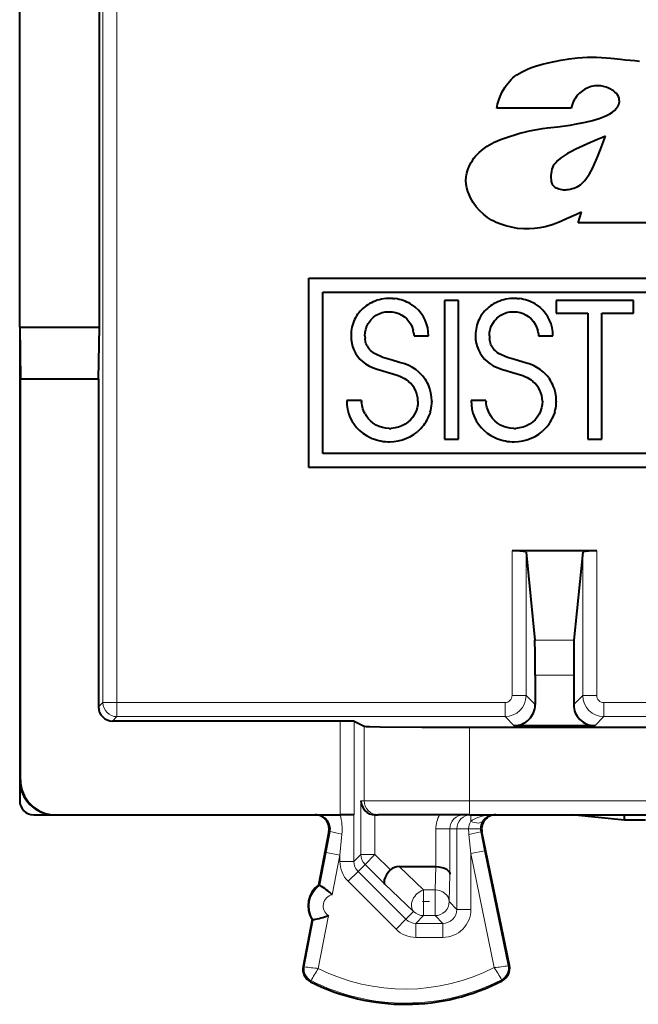
# Model space of a CAD drawing. Extents: x 0 to 420, y 0 to 297.
# Drawn here: x 284 to 293, y 106 to 120 of the extents above; entities that cross this region are included whole.
import ezdxf

# ---------------------------------------------------------------- set-up
doc = ezdxf.new("R2010")
doc.units = 0
doc.linetypes.add('DASHDOT', pattern=[18.5, 12, -3, 0.5, -3])

msp = doc.modelspace()

# ---------------------------------------------------------------- linework, layer by layer
at = {"color": 7, "lineweight": 40}
for p, q in [((284.304962, 115.91909), (284.304962, 146.919098)), ((285.441101, 115.91909), (285.441101, 135.272324)), ((292.170166, 119.043327), (291.107727, 119.043327)), ((292.266876, 117.408417), (292.316559, 117.557419)), ((293.497375, 117.408417), (292.266876, 117.408417)), ((288.427704, 113.91909), (288.427704, 116.619095)), ((288.427704, 116.619095), (302.43222, 116.619095)), ((288.627686, 114.119095), (288.627686, 116.41909)), ((288.627686, 116.41909), (298.751892, 116.41909)), ((289.220947, 116.206696), (289.198914, 116.188065)), ((289.244049, 116.224129), (289.220947, 116.206696)), ((289.268341, 116.240463), (289.244049, 116.224129)), ((289.29361, 116.255539), (289.268341, 116.240463)), ((289.319946, 116.269371), (289.29361, 116.255539)), ((289.347198, 116.281876), (289.319946, 116.269371)), ((289.375336, 116.293045), (289.347198, 116.281876)), ((289.404266, 116.302818), (289.375336, 116.293045)), ((289.43396, 116.311165), (289.404266, 116.302818)), ((289.464355, 116.318054), (289.43396, 116.311165)), ((289.526886, 116.327332), (289.464355, 116.318054)), ((289.591339, 116.330475), (289.526886, 116.327332)), ((289.625671, 116.329445), (289.591339, 116.330475)), ((289.625671, 116.329445), (289.655823, 116.326828)), ((289.685486, 116.322662), (289.655823, 116.326828)), ((289.714905, 116.31691), (289.685486, 116.322662)), ((289.743744, 116.309662), (289.714905, 116.31691)), ((289.772156, 116.30085), (289.743744, 116.309662)), ((289.799927, 116.290596), (289.772156, 116.30085)), ((289.827087, 116.27887), (289.799927, 116.290596)), ((289.853424, 116.265755), (289.827087, 116.27887)), ((289.878998, 116.251251), (289.853424, 116.265755)), ((289.903656, 116.235443), (289.878998, 116.251251)), ((289.903656, 116.235443), (289.950043, 116.200111)), ((289.992035, 116.16021), (289.950043, 116.200111)), ((290.363525, 116.298355), (290.363525, 114.321594)), ((290.561432, 116.298355), (290.363525, 116.298355)), ((290.561432, 114.321594), (290.561432, 116.298355)), ((290.995697, 116.206696), (290.973663, 116.188065)), ((291.018799, 116.224144), (290.995697, 116.206696)), ((291.04306, 116.240463), (291.018799, 116.224144)), ((291.068359, 116.255539), (291.04306, 116.240463)), ((291.094666, 116.269371), (291.068359, 116.255539)), ((291.121918, 116.281876), (291.094666, 116.269371)), ((291.150055, 116.293045), (291.121918, 116.281876)), ((291.178986, 116.302818), (291.150055, 116.293045)), ((291.208679, 116.311165), (291.178986, 116.302818)), ((291.239075, 116.318054), (291.208679, 116.311165)), ((291.301605, 116.327332), (291.239075, 116.318054)), ((291.366058, 116.330475), (291.301605, 116.327332)), ((291.400391, 116.329445), (291.366058, 116.330475)), ((291.400391, 116.329445), (291.430542, 116.326828)), ((291.460205, 116.322662), (291.430542, 116.326828)), ((291.489624, 116.31691), (291.460205, 116.322662)), ((291.518463, 116.309662), (291.489624, 116.31691)), ((291.546875, 116.30085), (291.518463, 116.309662)), ((291.574646, 116.290596), (291.546875, 116.30085)), ((291.601776, 116.27887), (291.574646, 116.290596)), ((291.628143, 116.265755), (291.601776, 116.27887)), ((291.653717, 116.251251), (291.628143, 116.265755)), ((291.678375, 116.235443), (291.653717, 116.251251)), ((291.678375, 116.235443), (291.724762, 116.200111)), ((291.766754, 116.16021), (291.724762, 116.200111)), ((293.055756, 116.298355), (291.953705, 116.298355)), ((291.953705, 116.298355), (291.953705, 116.119125)), ((293.055756, 116.119125), (293.055756, 116.298355)), ((289.107758, 116.080025), (289.093414, 116.055634)), ((289.123352, 116.103447), (289.107758, 116.080025)), ((289.14035, 116.126091), (289.123352, 116.103447)), ((289.1586, 116.147713), (289.14035, 116.126091)), ((289.178192, 116.168442), (289.1586, 116.147713)), ((289.198914, 116.188065), (289.178192, 116.168442)), ((289.334106, 116.047134), (289.35144, 116.062637)), ((289.35144, 116.062637), (289.369812, 116.07695)), ((289.369812, 116.07695), (289.388977, 116.089874)), ((289.388977, 116.089874), (289.409088, 116.101479)), ((289.409088, 116.101479), (289.42981, 116.111572)), ((289.42981, 116.111572), (289.451294, 116.120277)), ((289.451294, 116.120277), (289.473206, 116.127403)), ((289.473206, 116.127403), (289.495789, 116.133064)), ((289.495789, 116.133064), (289.518646, 116.137115)), ((289.518646, 116.137115), (289.542053, 116.139626)), ((289.542053, 116.139626), (289.567261, 116.140533)), ((289.567261, 116.140533), (289.618073, 116.137421)), ((289.618073, 116.137421), (289.666138, 116.128273)), ((289.666138, 116.128273), (289.711182, 116.113388)), ((289.711182, 116.113388), (289.75296, 116.09301)), ((289.75296, 116.09301), (289.791168, 116.067406)), ((289.791168, 116.067406), (289.82547, 116.036835)), ((290.029175, 116.11628), (289.992035, 116.16021)), ((290.061096, 116.068855), (290.029175, 116.11628)), ((290.087524, 116.018433), (290.061096, 116.068855)), ((290.882477, 116.080025), (290.868164, 116.055634)), ((290.898071, 116.103447), (290.882477, 116.080025)), ((290.9151, 116.126099), (290.898071, 116.103447)), ((290.933319, 116.147713), (290.9151, 116.126099)), ((290.952911, 116.168449), (290.933319, 116.147713)), ((290.973663, 116.188065), (290.952911, 116.168449)), ((291.108856, 116.04715), (291.12616, 116.062653)), ((291.12616, 116.062653), (291.144531, 116.076958)), ((291.144531, 116.076958), (291.163727, 116.089874)), ((291.163727, 116.089874), (291.183807, 116.101479)), ((291.183807, 116.101479), (291.204529, 116.111588)), ((291.204529, 116.111588), (291.226044, 116.120277)), ((291.226044, 116.120277), (291.247925, 116.127403)), ((291.247925, 116.127403), (291.270538, 116.133064)), ((291.270538, 116.133064), (291.293365, 116.137115)), ((291.293365, 116.137115), (291.316772, 116.139626)), ((291.316772, 116.139626), (291.34198, 116.140533)), ((291.34198, 116.140533), (291.392792, 116.137421)), ((291.392792, 116.137421), (291.440857, 116.128273)), ((291.440857, 116.128273), (291.485901, 116.113388)), ((291.485901, 116.113388), (291.527679, 116.09301)), ((291.527679, 116.09301), (291.565887, 116.067406)), ((291.565887, 116.067406), (291.600189, 116.036835)), ((291.803894, 116.11628), (291.766754, 116.16021)), ((291.835815, 116.068855), (291.803894, 116.11628)), ((291.862213, 116.018433), (291.835815, 116.068855)), ((291.953705, 116.119125), (292.408417, 116.119125)), ((292.408417, 116.119125), (292.408417, 114.321594)), ((292.606384, 116.119125), (293.055756, 116.119125)), ((292.606384, 114.321594), (292.606384, 116.119125)), ((284.304962, 115.91909), (284.316101, 115.182968)), ((284.304962, 115.91909), (285.441101, 115.91909)), ((284.304962, 115.91909), (284.304962, 109.469093)), ((285.429962, 115.182968), (285.441101, 115.91909)), ((289.043182, 115.922577), (289.037476, 115.893799)), ((289.050323, 115.950569), (289.043182, 115.922577)), ((289.05899, 115.977989), (289.050323, 115.950569)), ((289.069031, 116.004585), (289.05899, 115.977989)), ((289.080566, 116.030556), (289.069031, 116.004585)), ((289.093414, 116.055634), (289.080566, 116.030556)), ((289.239899, 115.888214), (289.255188, 115.932373)), ((289.255188, 115.932373), (289.276245, 115.974091)), ((289.276245, 115.974091), (289.302734, 116.012619)), ((289.302734, 116.012619), (289.317841, 116.030411)), ((289.317841, 116.030411), (289.334106, 116.047134)), ((289.82547, 116.036835), (289.85556, 116.001579)), ((289.85556, 116.001579), (289.881012, 115.961945)), ((289.881012, 115.961945), (289.901459, 115.918282)), ((289.901459, 115.918282), (289.916595, 115.870949)), ((290.108185, 115.965492), (290.087524, 116.018433)), ((290.122955, 115.910454), (290.108185, 115.965492)), ((290.817902, 115.922577), (290.812225, 115.893799)), ((290.825073, 115.950569), (290.817902, 115.922577)), ((290.83371, 115.977989), (290.825073, 115.950569)), ((290.84375, 116.004585), (290.83371, 115.977989)), ((290.855286, 116.030556), (290.84375, 116.004585)), ((290.868164, 116.055634), (290.855286, 116.030556)), ((291.014648, 115.888214), (291.029907, 115.932373)), ((291.029907, 115.932373), (291.050995, 115.974106)), ((291.050995, 115.974106), (291.077454, 116.012634)), ((291.077454, 116.012634), (291.09256, 116.030426)), ((291.09256, 116.030426), (291.108856, 116.04715)), ((291.600189, 116.036835), (291.63028, 116.001579)), ((291.63028, 116.001579), (291.655731, 115.96196)), ((291.655731, 115.96196), (291.676208, 115.918297)), ((291.676208, 115.918297), (291.691315, 115.870964)), ((291.882904, 115.965492), (291.862213, 116.018433)), ((291.897675, 115.910454), (291.882904, 115.965492)), ((289.03067, 115.834465), (289.029572, 115.798164)), ((289.033325, 115.864494), (289.03067, 115.834465)), ((289.037476, 115.893799), (289.033325, 115.864494)), ((289.227539, 115.795456), (289.230652, 115.842354)), ((289.227539, 115.795456), (289.229401, 115.756721)), ((289.230652, 115.842354), (289.239899, 115.888214)), ((289.922028, 115.846039), (289.916595, 115.870949)), ((289.922028, 115.846039), (289.925995, 115.820374)), ((289.925995, 115.820374), (289.928345, 115.795456)), ((289.928345, 115.795456), (290.134308, 115.795456)), ((290.131714, 115.853676), (290.122955, 115.910454)), ((290.134308, 115.795456), (290.131714, 115.853676)), ((290.80542, 115.834465), (290.804321, 115.798164)), ((290.808075, 115.864494), (290.80542, 115.834465)), ((290.812225, 115.893799), (290.808075, 115.864494)), ((291.002258, 115.795456), (291.005371, 115.842369)), ((291.002258, 115.795456), (291.004242, 115.755562)), ((291.005371, 115.842369), (291.014648, 115.888214)), ((291.696747, 115.846062), (291.691315, 115.870964)), ((291.696747, 115.846062), (291.700714, 115.820389)), ((291.700714, 115.820389), (291.703064, 115.795456)), ((291.703064, 115.795456), (291.909027, 115.795456)), ((291.906433, 115.853676), (291.897675, 115.910454)), ((291.909027, 115.795456), (291.906433, 115.853676)), ((289.236908, 115.712311), (289.229401, 115.756721)), ((289.242737, 115.691788), (289.236908, 115.712311)), ((289.249878, 115.67247), (289.242737, 115.691788)), ((289.258514, 115.653816), (289.249878, 115.67247)), ((289.258514, 115.653816), (289.268372, 115.636337)), ((289.279999, 115.619164), (289.268372, 115.636337)), ((291.007385, 115.73278), (291.004242, 115.755562)), ((291.011902, 115.711273), (291.007385, 115.73278)), ((291.017822, 115.690811), (291.011902, 115.711273)), ((291.025024, 115.671539), (291.017822, 115.690811)), ((291.033722, 115.652924), (291.025024, 115.671539)), ((291.033722, 115.652924), (291.04364, 115.635475)), ((289.292877, 115.603157), (289.279999, 115.619164)), ((289.307983, 115.587135), (289.292877, 115.603157)), ((289.324371, 115.572296), (289.307983, 115.587135)), ((289.343872, 115.557106), (289.324371, 115.572296)), ((289.364716, 115.543152), (289.343872, 115.557106)), ((289.484436, 115.488091), (289.364716, 115.543152)), ((291.055359, 115.618347), (291.04364, 115.635475)), ((291.068298, 115.602356), (291.055359, 115.618347)), ((291.083496, 115.586365), (291.068298, 115.602356)), ((291.099976, 115.571548), (291.083496, 115.586365)), ((291.119629, 115.556381), (291.099976, 115.571548)), ((291.140564, 115.542458), (291.119629, 115.556381)), ((291.259827, 115.487846), (291.140564, 115.542458)), ((289.195404, 115.429024), (289.236908, 115.397148)), ((289.236908, 115.397148), (289.283813, 115.368729)), ((289.283813, 115.368729), (289.337708, 115.343132)), ((289.618073, 115.447746), (289.484436, 115.488091)), ((289.722809, 115.418655), (289.618073, 115.447746)), ((289.796295, 115.395531), (289.722809, 115.418655)), ((289.855103, 115.372162), (289.796295, 115.395531)), ((289.906433, 115.345963), (289.855103, 115.372162)), ((290.970123, 115.429024), (291.011597, 115.397148)), ((291.011597, 115.397148), (291.058533, 115.368729)), ((291.058533, 115.368729), (291.112427, 115.343132)), ((291.392792, 115.447746), (291.259827, 115.487846)), ((291.497498, 115.418671), (291.392792, 115.447746)), ((291.571014, 115.395531), (291.497498, 115.418671)), ((291.629822, 115.372162), (291.571014, 115.395531)), ((291.681152, 115.345978), (291.629822, 115.372162)), ((289.337708, 115.343132), (289.401276, 115.319435)), ((289.401276, 115.319435), (289.480927, 115.295692)), ((289.480927, 115.295692), (289.543182, 115.279221)), ((289.543182, 115.279221), (289.625427, 115.256866)), ((289.625427, 115.256866), (289.703674, 115.230743)), ((289.703674, 115.230743), (289.734619, 115.217834)), ((289.734619, 115.217834), (289.764893, 115.203148)), ((289.953461, 115.315437), (289.906433, 115.345963)), ((289.997894, 115.279221), (289.953461, 115.315437)), ((290.036316, 115.242294), (289.997894, 115.279221)), ((290.05542, 115.220673), (290.036316, 115.242294)), ((290.073242, 115.198021), (290.05542, 115.220673)), ((291.112427, 115.343132), (291.175995, 115.319435)), ((291.175995, 115.319435), (291.255615, 115.295692)), ((291.255615, 115.295692), (291.317871, 115.279221)), ((291.317871, 115.279221), (291.400146, 115.256866)), ((291.400146, 115.256866), (291.478394, 115.230743)), ((291.478394, 115.230743), (291.509338, 115.217834)), ((291.509338, 115.217834), (291.539581, 115.203148)), ((291.72818, 115.315453), (291.681152, 115.345978)), ((291.772614, 115.279221), (291.72818, 115.315453)), ((291.811035, 115.242279), (291.772614, 115.279221)), ((291.830139, 115.220673), (291.811035, 115.242279)), ((291.847992, 115.198021), (291.830139, 115.220673)), ((284.316101, 115.182968), (285.429962, 115.182968)), ((284.316101, 109.469093), (284.316101, 115.182968)), ((285.429962, 115.182968), (285.429962, 110.506569)), ((289.764893, 115.203148), (289.790192, 115.188965)), ((289.790192, 115.188965), (289.815033, 115.17305)), ((289.815033, 115.17305), (289.848114, 115.148155)), ((290.073242, 115.198021), (290.090088, 115.174072)), ((290.105591, 115.149208), (290.090088, 115.174072)), ((290.119873, 115.123245), (290.105591, 115.149208)), ((290.132751, 115.096512), (290.119873, 115.123245)), ((290.144257, 115.068954), (290.132751, 115.096512)), ((291.539581, 115.203148), (291.564911, 115.188965)), ((291.564911, 115.188965), (291.589752, 115.17305)), ((291.589752, 115.17305), (291.622833, 115.148155)), ((291.847992, 115.198021), (291.864807, 115.174072)), ((291.88028, 115.149223), (291.864807, 115.174072)), ((291.894592, 115.123253), (291.88028, 115.149223)), ((291.907471, 115.096535), (291.894592, 115.123253)), ((291.918976, 115.068962), (291.907471, 115.096535)), ((290.154327, 115.040771), (290.144257, 115.068954)), ((290.169922, 114.982895), (290.154327, 115.040771)), ((290.179321, 114.923874), (290.169922, 114.982895)), ((291.929047, 115.040779), (291.918976, 115.068962)), ((291.944641, 114.982918), (291.929047, 115.040779)), ((291.954041, 114.923882), (291.944641, 114.982918)), ((288.968079, 114.875305), (288.970703, 114.812943)), ((289.179382, 114.875305), (288.968079, 114.875305)), ((288.970703, 114.812943), (288.979462, 114.752678)), ((289.179382, 114.875305), (289.180206, 114.857056)), ((289.18277, 114.830948), (289.180206, 114.857056)), ((289.18692, 114.805283), (289.18277, 114.830948)), ((289.192627, 114.779861), (289.18692, 114.805283)), ((289.981415, 114.816818), (289.972229, 114.768387)), ((289.984528, 114.867264), (289.981415, 114.816818)), ((290.174072, 114.767784), (290.178436, 114.797371)), ((290.178436, 114.797371), (290.181213, 114.827026)), ((290.182465, 114.864609), (290.179321, 114.923874)), ((290.181213, 114.827026), (290.182434, 114.857147)), ((290.182465, 114.864609), (290.182434, 114.857147)), ((290.742798, 114.875305), (290.745422, 114.812943)), ((290.954071, 114.875305), (290.742798, 114.875305)), ((290.745422, 114.812943), (290.754181, 114.752678)), ((290.954071, 114.875305), (290.954926, 114.857056)), ((290.957489, 114.830948), (290.954926, 114.857056)), ((290.961639, 114.805283), (290.957489, 114.830948)), ((290.967346, 114.779861), (290.961639, 114.805283)), ((291.756134, 114.816818), (291.746948, 114.768387)), ((291.759247, 114.867264), (291.756134, 114.816818)), ((291.948761, 114.767784), (291.953156, 114.797371)), ((291.953156, 114.797371), (291.955933, 114.827026)), ((291.957184, 114.864609), (291.954041, 114.923882)), ((291.955933, 114.827026), (291.957153, 114.857147)), ((291.957184, 114.864609), (291.957153, 114.857147)), ((288.979462, 114.752678), (288.994171, 114.694672)), ((288.994171, 114.694672), (289.014679, 114.639145)), ((289.19986, 114.75502), (289.192627, 114.779861)), ((289.208588, 114.730652), (289.19986, 114.75502)), ((289.218781, 114.707001), (289.208588, 114.730652)), ((289.230377, 114.684067), (289.218781, 114.707001)), ((289.230377, 114.684067), (289.243286, 114.661972)), ((289.272949, 114.620697), (289.243286, 114.661972)), ((289.936401, 114.678673), (289.910126, 114.6381)), ((289.957153, 114.722237), (289.936401, 114.678673)), ((289.972229, 114.768387), (289.957153, 114.722237)), ((290.14093, 114.653671), (290.15155, 114.681656)), ((290.160583, 114.709885), (290.15155, 114.681656)), ((290.160583, 114.709885), (290.168121, 114.73877)), ((290.168121, 114.73877), (290.174072, 114.767784)), ((290.754181, 114.752678), (290.76886, 114.694672)), ((290.76886, 114.694672), (290.789368, 114.639145)), ((290.974579, 114.75502), (290.967346, 114.779861)), ((290.983307, 114.730652), (290.974579, 114.75502)), ((290.993469, 114.707001), (290.983307, 114.730652)), ((291.005066, 114.684067), (290.993469, 114.707001)), ((291.005066, 114.684067), (291.018005, 114.661972)), ((291.047668, 114.620697), (291.018005, 114.661972)), ((291.711121, 114.678673), (291.684814, 114.6381)), ((291.731873, 114.722237), (291.711121, 114.678673)), ((291.746948, 114.768387), (291.731873, 114.722237)), ((291.915619, 114.653664), (291.92627, 114.681641)), ((291.935303, 114.709885), (291.92627, 114.681641)), ((291.935303, 114.709885), (291.942841, 114.738754)), ((291.942841, 114.738754), (291.948761, 114.767784)), ((289.014679, 114.639145), (289.040833, 114.586365)), ((289.040833, 114.586365), (289.072479, 114.536591)), ((289.072479, 114.536591), (289.109406, 114.490204)), ((289.307159, 114.583817), (289.272949, 114.620697)), ((289.345276, 114.551865), (289.307159, 114.583817)), ((289.386688, 114.525238), (289.345276, 114.551865)), ((289.430847, 114.504234), (289.386688, 114.525238)), ((289.756226, 114.515106), (289.732452, 114.505203)), ((289.801178, 114.538925), (289.756226, 114.515106)), ((289.842133, 114.567711), (289.801178, 114.538925)), ((289.878571, 114.600937), (289.842133, 114.567711)), ((289.910126, 114.6381), (289.878571, 114.600937)), ((290.046265, 114.499725), (290.065613, 114.523529)), ((290.065613, 114.523529), (290.083527, 114.548065)), ((290.083527, 114.548065), (290.100098, 114.57354)), ((290.100098, 114.57354), (290.115173, 114.599564)), ((290.115173, 114.599564), (290.128845, 114.626419)), ((290.128845, 114.626419), (290.14093, 114.653671)), ((290.789368, 114.639145), (290.815552, 114.586365)), ((290.815552, 114.586365), (290.847168, 114.536591)), ((290.847168, 114.536591), (290.884125, 114.490204)), ((291.081879, 114.583817), (291.047668, 114.620697)), ((291.119995, 114.551865), (291.081879, 114.583817)), ((291.161407, 114.525238), (291.119995, 114.551865)), ((291.205566, 114.504234), (291.161407, 114.525238)), ((291.530945, 114.515106), (291.507172, 114.505203)), ((291.575867, 114.538925), (291.530945, 114.515106)), ((291.616852, 114.567711), (291.575867, 114.538925)), ((291.65329, 114.600937), (291.616852, 114.567711)), ((291.684814, 114.6381), (291.65329, 114.600937)), ((291.820984, 114.499725), (291.840332, 114.523514)), ((291.840332, 114.523514), (291.858246, 114.548058)), ((291.858246, 114.548058), (291.874817, 114.573524)), ((291.874817, 114.573524), (291.889893, 114.599548)), ((291.889893, 114.599548), (291.903564, 114.626419)), ((291.903564, 114.626419), (291.915619, 114.653664)), ((289.109406, 114.490204), (289.151398, 114.447563)), ((289.151398, 114.447563), (289.198151, 114.409088)), ((289.198151, 114.409088), (289.249268, 114.375214)), ((289.249268, 114.375214), (289.304352, 114.346306)), ((289.477234, 114.489059), (289.430847, 114.504234)), ((289.525482, 114.479843), (289.477234, 114.489059)), ((289.575256, 114.476738), (289.525482, 114.479843)), ((289.575256, 114.476738), (289.603851, 114.477623)), ((289.630646, 114.480095), (289.603851, 114.477623)), ((289.656921, 114.484108), (289.630646, 114.480095)), ((289.682739, 114.489662), (289.656921, 114.484108)), ((289.707916, 114.496704), (289.682739, 114.489662)), ((289.732452, 114.505203), (289.707916, 114.496704)), ((289.87851, 114.36364), (289.931549, 114.396492)), ((289.931549, 114.396492), (289.956696, 114.414856)), ((289.956696, 114.414856), (289.980835, 114.434425)), ((290.003845, 114.455132), (289.980835, 114.434425)), ((290.003845, 114.455132), (290.025696, 114.476967)), ((290.025696, 114.476967), (290.046265, 114.499725)), ((290.884125, 114.490204), (290.926117, 114.447563)), ((290.926117, 114.447563), (290.972839, 114.409088)), ((290.972839, 114.409088), (291.023987, 114.375214)), ((291.023987, 114.375214), (291.079071, 114.346306)), ((291.251953, 114.489059), (291.205566, 114.504234)), ((291.300201, 114.479843), (291.251953, 114.489059)), ((291.349976, 114.476738), (291.300201, 114.479843)), ((291.349976, 114.476738), (291.378571, 114.477623)), ((291.405365, 114.480095), (291.378571, 114.477623)), ((291.431641, 114.484108), (291.405365, 114.480095)), ((291.457458, 114.489662), (291.431641, 114.484108)), ((291.482635, 114.496704), (291.457458, 114.489662)), ((291.507172, 114.505203), (291.482635, 114.496704)), ((291.653229, 114.36364), (291.706268, 114.396492)), ((291.706268, 114.396492), (291.731415, 114.414848)), ((291.731415, 114.414848), (291.755554, 114.434425)), ((291.778564, 114.455132), (291.755554, 114.434425)), ((291.778564, 114.455132), (291.800415, 114.476959)), ((291.800415, 114.476959), (291.820984, 114.499725)), ((289.304352, 114.346306), (289.333221, 114.333839)), ((289.333221, 114.333839), (289.362885, 114.322769)), ((289.362885, 114.322769), (289.39328, 114.313126)), ((289.39328, 114.313126), (289.424347, 114.304924)), ((289.424347, 114.304924), (289.455963, 114.298241)), ((289.455963, 114.298241), (289.48819, 114.293053)), ((289.48819, 114.293053), (289.520752, 114.289421)), ((289.520752, 114.289421), (289.553833, 114.287346)), ((289.553833, 114.287346), (289.580658, 114.286827)), ((289.580658, 114.286827), (289.642456, 114.289948)), ((289.642456, 114.289948), (289.703735, 114.299286)), ((289.703735, 114.299286), (289.763916, 114.314781)), ((289.763916, 114.314781), (289.822388, 114.336304)), ((289.822388, 114.336304), (289.87851, 114.36364)), ((290.363525, 114.321594), (290.561432, 114.321594)), ((291.079071, 114.346306), (291.107941, 114.333839)), ((291.107941, 114.333839), (291.137604, 114.322769)), ((291.137604, 114.322769), (291.167999, 114.313126)), ((291.167999, 114.313126), (291.199066, 114.304924)), ((291.199066, 114.304924), (291.230682, 114.298241)), ((291.230682, 114.298241), (291.262878, 114.293053)), ((291.262878, 114.293053), (291.295471, 114.289421)), ((291.295471, 114.289421), (291.328522, 114.287346)), ((291.328522, 114.287346), (291.355347, 114.286827)), ((291.355347, 114.286827), (291.417175, 114.289948)), ((291.417175, 114.289948), (291.478455, 114.299286)), ((291.478455, 114.299286), (291.538635, 114.314781)), ((291.538635, 114.314781), (291.597137, 114.336304)), ((291.597137, 114.336304), (291.653229, 114.36364)), ((292.408417, 114.321594), (292.606384, 114.321594)), ((298.751892, 114.119095), (288.627686, 114.119095)), ((302.43222, 113.91909), (288.427704, 113.91909)), ((291.524048, 112.731422), (291.325806, 112.731422)), ((291.654968, 112.731422), (291.524048, 112.731422)), ((291.525787, 112.714081), (291.65097, 111.459023)), ((292.335876, 112.731422), (291.654968, 112.731422)), ((292.334137, 112.714081), (292.208954, 111.459023)), ((292.534119, 112.731422), (292.335876, 112.731422)), ((291.654968, 110.96093), (291.654968, 110.540024)), ((292.204956, 110.96093), (292.204956, 110.540024)), ((288.872681, 110.30658), (285.629944, 110.30658)), ((289.072449, 110.304901), (288.872681, 110.30658)), ((289.072632, 110.304863), (289.218475, 110.231956)), ((290.718231, 110.219093), (300.141693, 110.219093)), ((292.504944, 110.240036), (291.35498, 110.240036)), ((284.304962, 109.469093), (284.304962, 109.169022)), ((284.504883, 108.969093), (284.804993, 108.969093)), ((284.804993, 108.969093), (284.816101, 108.969093)), ((284.816101, 108.969093), (288.872681, 108.969093)), ((289.072632, 108.969093), (288.872681, 108.969093)), ((289.373688, 108.969093), (289.370483, 108.969124)), ((289.373962, 108.969093), (289.418427, 108.969093)), ((290.718231, 108.969093), (289.418427, 108.969093)), ((290.718231, 108.969093), (300.141693, 108.969093)), ((292.929962, 108.894043), (292.177551, 108.969093)), ((292.929962, 108.894043), (292.929962, 108.969093)), ((293.22995, 108.894043), (292.929962, 108.894043)), ((288.713898, 108.731537), (288.568115, 107.969093)), ((291.288361, 106.822937), (290.896545, 108.728828)), ((289.714905, 108.23159), (290.237854, 108.23159)), ((290.238251, 108.23159), (290.239197, 108.23159)), ((288.568115, 107.969093), (288.5849, 107.965889)), ((288.474243, 107.477989), (288.346008, 106.807434)), ((288.490997, 107.474785), (288.474243, 107.477989))]:
    msp.add_line(p, q, dxfattribs=at)
at = {"color": 7, "lineweight": 18}
for p, q in [((285.492584, 135.220825), (285.492584, 110.569206)), ((285.692596, 135.219086), (285.692596, 110.569206)), ((291.325806, 110.669197), (291.325806, 112.731422)), ((291.525787, 110.669197), (291.525787, 112.714081)), ((292.334137, 112.714081), (292.334137, 110.669197)), ((292.534119, 112.731422), (292.534119, 110.669197)), ((291.65097, 111.459023), (292.208954, 111.459023)), ((291.654968, 110.96093), (292.204956, 110.96093)), ((291.325806, 110.669197), (291.525787, 110.669197)), ((291.654968, 110.540024), (291.525787, 110.669197)), ((292.204956, 110.540024), (292.334137, 110.669197)), ((292.334137, 110.669197), (292.534119, 110.669197)), ((285.492584, 110.569206), (285.429962, 110.506569)), ((285.692596, 110.569206), (285.492584, 110.569206)), ((285.692596, 110.569206), (285.692596, 110.369209)), ((285.692596, 110.569206), (291.2258, 110.569206)), ((291.2258, 110.569206), (291.2258, 110.369209)), ((292.634125, 110.369209), (292.634125, 110.569206)), ((298.2258, 110.569206), (292.634125, 110.569206)), ((285.692596, 110.369209), (285.629944, 110.30658)), ((285.692596, 110.369209), (291.2258, 110.369209)), ((288.872681, 110.30658), (288.872681, 108.969093)), ((289.072632, 110.304863), (289.072632, 108.969093)), ((291.35498, 110.240036), (291.2258, 110.369209)), ((292.504944, 110.240036), (292.634125, 110.369209)), ((298.2258, 110.369209), (292.634125, 110.369209)), ((289.218475, 109.16909), (289.218475, 110.231956)), ((290.718231, 109.16909), (290.718231, 110.219093)), ((284.304962, 109.469093), (284.316101, 109.469093)), ((289.170502, 109.16909), (289.170502, 108.405113)), ((289.170502, 109.16909), (289.218475, 109.16909)), ((290.718231, 109.16909), (289.218475, 109.16909)), ((290.718231, 109.16909), (300.141693, 109.16909)), ((290.718231, 108.969093), (290.718231, 109.16909)), ((289.070892, 108.305504), (289.070892, 108.969093)), ((289.370483, 108.969093), (289.370483, 108.405113)), ((290.739014, 108.878456), (290.739014, 108.969093)), ((290.239441, 108.769096), (290.439423, 108.769096)), ((290.239441, 108.231583), (290.239441, 108.769096)), ((290.439423, 108.123138), (290.439423, 108.769096)), ((290.439423, 108.769096), (290.539032, 108.769096)), ((290.539032, 108.769096), (290.539032, 107.62249)), ((290.70697, 108.769096), (290.539032, 108.769096)), ((290.70697, 108.769096), (290.874542, 108.769096)), ((288.731354, 108.731537), (288.6745, 108.434555)), ((288.731354, 108.731537), (288.713898, 108.731537)), ((288.899353, 108.693985), (288.870911, 108.397003)), ((290.739014, 108.417351), (290.71109, 108.68856)), ((290.934875, 108.457619), (290.879059, 108.728828)), ((290.879059, 108.728828), (290.896545, 108.728828)), ((288.6745, 108.434555), (288.5849, 107.965889)), ((288.6745, 108.434555), (288.870911, 108.397003)), ((288.870911, 108.397003), (288.762543, 107.830116)), ((288.870911, 108.305504), (288.870911, 108.397003)), ((289.070892, 108.305504), (289.170502, 108.405113)), ((289.170502, 108.405113), (289.370483, 108.405113)), ((289.370483, 108.405113), (289.229126, 108.263718)), ((289.591614, 108.184044), (289.370483, 108.405113)), ((290.934875, 108.457619), (290.739014, 108.417351)), ((290.739014, 108.417351), (290.739014, 107.62249)), ((291.073151, 106.791901), (290.739014, 108.417351)), ((291.271637, 106.819496), (290.934875, 108.457619)), ((288.870911, 108.305504), (289.070892, 108.305504)), ((289.129456, 108.164047), (289.229126, 108.263718)), ((289.511169, 107.981743), (289.229126, 108.263718)), ((290.064178, 107.9002), (289.714905, 108.23159)), ((290.228973, 107.9002), (290.237854, 108.23159)), ((288.988098, 108.022652), (289.129456, 108.164047)), ((289.812683, 107.481041), (289.129456, 108.164047)), ((290.428955, 107.732582), (290.439423, 108.123138)), ((289.671326, 107.339645), (288.988098, 108.022652)), ((289.922821, 107.591179), (289.511169, 107.981743)), ((290.064178, 107.532616), (290.064178, 107.9002)), ((290.064178, 107.9002), (290.228973, 107.9002)), ((290.228973, 107.532616), (290.228973, 107.9002)), ((290.428955, 107.732582), (290.539032, 107.62249)), ((288.706207, 107.535439), (288.561615, 106.779327)), ((289.922821, 107.591179), (289.812683, 107.481041)), ((290.064178, 107.532616), (289.954071, 107.422523)), ((290.064178, 107.532616), (290.228973, 107.532616)), ((290.228973, 107.532616), (290.33905, 107.422523)), ((290.739014, 107.62249), (290.539032, 107.62249)), ((288.490997, 107.474785), (288.362793, 106.80423)), ((289.671326, 107.339645), (289.812683, 107.481041)), ((289.954071, 107.222557), (289.954071, 107.422523)), ((290.33905, 107.422523), (289.954071, 107.422523)), ((290.33905, 107.222557), (290.33905, 107.422523)), ((290.33905, 107.222557), (289.954071, 107.222557)), ((288.362793, 106.80423), (288.346008, 106.807434)), ((291.271637, 106.819496), (291.288361, 106.822937)), ((288.459991, 106.606606), (288.452271, 106.591362)), ((291.176575, 106.620224), (291.184418, 106.605057))]:
    msp.add_line(p, q, dxfattribs=at)
at = {"color": 7, "linetype": 'DASHDOT', "lineweight": 18, "ltscale": 0.004944}
msp.add_line((290.047699, 107.732582), (290.245453, 107.732582), dxfattribs=at)
at = {"color": 7, "lineweight": 40}
for points in [[(291.107727, 119.043327), (291.120453, 119.098984), (291.136688, 119.153427), (291.156525, 119.207962), (291.185974, 119.273651), (291.221771, 119.336716), (291.242126, 119.366707), (291.264069, 119.395439), (291.287659, 119.422791), (291.312744, 119.448654), (291.339294, 119.472977), (291.367249, 119.49572), (291.396393, 119.516907), (291.426666, 119.53656), (291.462036, 119.55706), (291.498352, 119.575821), (291.544037, 119.596733), (291.590576, 119.615479), (291.676361, 119.644768), (291.758698, 119.668022), (291.841919, 119.688095), (291.932343, 119.707062), (292.023315, 119.723846), (292.140869, 119.742477), (292.258789, 119.757133), (292.328979, 119.763283), (292.399231, 119.767052), (292.465302, 119.76825), (292.531372, 119.767174), (292.599548, 119.763855), (292.735931, 119.752045), (292.872192, 119.737762), (292.940277, 119.732018)], [(292.940277, 119.732018), (293.008301, 119.726456), (293.076447, 119.720673), (293.142792, 119.713058)], [(292.771027, 119.287758), (292.719635, 119.3181), (292.692902, 119.330605), (292.665558, 119.341103), (292.628235, 119.351776), (292.590179, 119.358444), (292.551605, 119.360947), (292.503235, 119.358116), (292.455322, 119.348724), (292.408752, 119.332993), (292.364471, 119.311378), (292.323578, 119.2845), (292.287262, 119.253204)], [(292.568909, 118.896339), (292.637817, 118.921127), (292.6716, 118.93531), (292.721008, 118.960358), (292.756287, 118.982895), (292.788788, 119.009216), (292.817047, 119.039703), (292.829315, 119.057114), (292.839691, 119.075714), (292.847412, 119.094406), (292.852844, 119.114182)], [(291.261047, 118.628159), (291.378876, 118.666595), (291.438141, 118.684441), (291.497833, 118.70031), (291.576477, 118.718063), (291.655731, 118.733009), (291.762115, 118.74971), (291.833374, 118.759468), (291.976227, 118.777573), (292.15451, 118.801643), (292.243134, 118.815964), (292.374939, 118.842186), (292.472595, 118.866714), (292.568909, 118.896339)], [(290.670593, 118.0625), (290.674194, 118.089828), (290.679718, 118.116837), (290.688385, 118.147842), (290.699188, 118.178261), (290.724091, 118.232925), (290.741852, 118.264984), (290.761292, 118.295944), (290.78302, 118.32663), (290.806366, 118.356064), (290.856781, 118.410294), (290.912415, 118.459175), (290.972534, 118.502373), (291.036407, 118.539543), (291.07254, 118.557205), (291.109436, 118.573296), (291.159454, 118.592834), (291.261047, 118.628159)], [(292.4487, 118.138123), (292.476837, 118.191856), (292.50293, 118.246613), (292.526978, 118.302284), (292.549377, 118.358643), (292.584991, 118.453384), (292.65979, 118.641426)], [(292.236847, 118.455879), (292.15567, 118.415878), (292.115814, 118.394463), (292.057861, 118.359291), (292.016541, 118.329659), (291.977875, 118.296524), (291.943115, 118.259323), (291.927765, 118.239059), (291.914154, 118.217636), (291.902618, 118.195007), (291.893555, 118.171173)], [(291.997223, 117.414963), (291.948334, 117.395775), (291.898529, 117.378448), (291.849762, 117.363609), (291.800385, 117.350723), (291.72406, 117.33503), (291.646912, 117.324493), (291.569336, 117.319481), (291.491699, 117.320358), (291.405487, 117.328499), (291.319977, 117.343575), (291.235535, 117.364716), (291.165894, 117.386772), (291.098206, 117.413628), (291.065369, 117.429214), (291.033417, 117.446434), (290.973511, 117.485168), (290.917603, 117.529816), (290.865845, 117.579468), (290.815948, 117.63662), (290.77182, 117.698051), (290.752167, 117.73027), (290.734314, 117.763435), (290.713409, 117.809052), (290.696075, 117.856194), (290.682556, 117.904747), (290.672882, 117.95694), (290.66861, 118.009781), (290.670593, 118.0625)], [(291.880035, 118.051735), (291.882263, 118.013168), (291.885376, 117.994133), (291.893585, 117.967873), (291.899872, 117.955589), (291.907837, 117.944313)], [(292.231598, 117.911255), (292.254974, 117.922195), (292.277344, 117.935051), (292.299988, 117.950714), (292.321289, 117.968132), (292.358917, 118.005943), (292.379547, 118.030907), (292.398743, 118.056999), (292.424774, 118.096901), (292.4487, 118.138123)], [(292.316559, 117.557419), (292.244995, 117.527199), (292.103638, 117.462463), (292.032928, 117.430176), (291.997223, 117.414963)], [(289.218475, 110.231956), (289.219299, 110.231689), (289.222748, 110.231171), (289.247498, 110.229614), (289.293488, 110.228088), (289.446228, 110.225243), (290.039948, 110.220505), (290.718231, 110.219093)], [(290.239441, 108.231583), (290.282867, 108.228607), (290.323914, 108.220665), (290.361389, 108.207939), (290.38031, 108.198784), (290.397125, 108.188301), (290.415741, 108.172577), (290.429291, 108.155434), (290.437195, 108.137482), (290.439423, 108.123138)], [(289.591614, 108.184044), (289.560699, 108.149078), (289.534729, 108.112564), (289.515106, 108.076111), (289.503143, 108.04155), (289.499969, 108.017532), (289.502655, 107.997185), (289.511169, 107.981743)]]:
    msp.add_lwpolyline(points, dxfattribs=at)
for centre, radius, start, end in [((292.666077, 119.119385), 0.198414, 26.812304, 58.06016), ((292.569489, 118.958122), 0.408321, 133.725432, 167.955322), ((292.705444, 119.146927), 0.150994, 347.476776, 24.223995), ((295.212036, 112.249168), 6.882953, 111.765466, 115.610692), ((292.282623, 118.066643), 0.402859, 164.96124, 182.121124), ((292.031738, 118.055046), 0.166189, 221.784169, 249.642079), ((292.076202, 118.136719), 0.258566, 246.699299, 265.475714), ((292.070374, 118.21003), 0.331393, 267.480259, 280.528092), ((292.058441, 118.354942), 0.47628, 278.755829, 291.319805), ((289.509766, 115.792068), 0.480226, 179.272754, 229.112074), ((291.284546, 115.792076), 0.48028, 179.273888, 229.106241), ((289.613464, 114.860641), 0.371115, 1.022064, 50.781446), ((291.388184, 114.860634), 0.371119, 1.023014, 50.782323), ((272.449646, 111.087265), 19.205334, 359.623094, 1.109169), ((311.410278, 111.087265), 19.205334, 178.890837, 180.376912), ((285.629944, 110.506569), 0.199989, 179.999418, 270.000612), ((291.35498, 110.540024), 0.299983, 269.999424, 0.000611), ((292.504944, 110.540024), 0.299983, 179.99939, 270.000578), ((284.804962, 109.469101), 0.500009, 180.001265, 270.001254), ((284.816101, 109.469101), 0.500009, 180.001252, 270.001268), ((284.504852, 109.168999), 0.199898, 179.991495, 270.008467), ((289.374817, 109.173439), 0.204417, 181.218036, 268.781553), ((288.517456, 108.769081), 0.200009, 349.181357, 90.006566), ((291.092468, 108.769081), 0.200008, 89.993302, 191.611289), ((289.708405, 108.062431), 0.168923, 87.805914, 133.842229), ((288.778992, 107.674248), 0.3625, 125.573001, 212.778647), ((287.985138, 106.991203), 1.14417, 47.179528, 58.375339), ((288.293121, 108.601967), 1.144158, 279.976261, 291.172184), ((288.54245, 106.769875), 0.2, 169.175822, 243.199011), ((291.092468, 106.782661), 0.2, 297.375587, 11.616855), ((289.804962, 109.269096), 3, 243.199011, 297.375587)]:
    msp.add_arc(centre, radius, start, end, dxfattribs=at)
at = {"color": 7, "lineweight": 18}
for centre, radius, start, end in [((291.225769, 110.66922), 0.300006, 270.003235, 359.996764), ((291.2258, 110.669197), 0.099994, 269.999014, 0.000841), ((292.634155, 110.66922), 0.300006, 180.003233, 269.99676), ((292.634125, 110.669197), 0.099994, 179.999035, 270.001172), ((288.534546, 108.768997), 0.200375, 349.225722, 89.028886), ((288.148376, 108.769669), 0.75466, 354.244917, 15.325556), ((290.639404, 108.769089), 0.399953, 149.995831, 179.999732), ((290.639465, 108.769043), 0.200046, 89.984887, 179.984883), ((291.069305, 108.777901), 0.191294, 90.390109, 148.308761), ((291.49408, 108.768829), 0.787102, 179.980594, 185.853139), ((290.909576, 108.769157), 0.202588, 147.349706, 180.018314), ((291.073853, 108.769104), 0.198927, 180.002549, 191.681176), ((291.0802, 108.769218), 0.205259, 147.845168, 180.03472), ((289.231598, 110.638939), 1.972623, 255.316518, 260.305705), ((290.370148, 110.541397), 1.883415, 280.426602, 285.670173), ((289.270874, 108.305481), 0.399939, 179.99756, 225.007007), ((289.270813, 108.305412), 0.199907, 179.975102, 225.003565), ((288.795837, 107.671028), 0.362546, 125.578929, 212.772718), ((288.795776, 107.671043), 0.162515, 101.799038, 236.552609), ((290.339081, 107.622467), 0.39991, 269.99605, 0.00396), ((290.339172, 107.622391), 0.199864, 269.97071, 0.029293), ((289.953979, 107.622429), 0.199907, 225.013906, 270.024894), ((289.954071, 107.62249), 0.399938, 225.010464, 270.002518), ((288.54245, 106.769875), 0.18292, 169.175822, 243.199011), ((288.847626, 110.115456), 3.347683, 261.675759, 265.100307), ((290.743469, 110.112343), 3.336094, 275.670298, 279.106723), ((291.092468, 106.782661), 0.18292, 297.375587, 11.616855), ((291.112488, 105.12677), 3.038431, 147.063071, 150.838417), ((289.804962, 109.269096), 2.782951, 243.463463, 297.110091), ((288.549103, 105.119019), 3.02713, 29.745925, 33.535433), ((289.804962, 109.269096), 2.98292, 243.199011, 297.375587)]:
    msp.add_arc(centre, radius, start, end, dxfattribs=at)
at = {"color": 7, "lineweight": 40}
for centre, start_param, end_param in [((291.325806, 112.713928), 0.008726646, 1.570796327), ((292.534119, 112.713928), 1.570796327, 3.132866007)]:
    msp.add_ellipse(centre, major_axis=(0.200012, 0), ratio=0.087489, start_param=start_param, end_param=end_param, dxfattribs=at)
at = {"color": 7, "lineweight": 18}
for centre, major_axis, ratio, start_param, end_param in [((285.692596, 110.569206), (-0.141418, 0.141418), 0.999924, 0.78543624, 2.356156414), ((289.418427, 109.16909), (0, -0.199997), 0.999848, 4.71238898, 6.283185307), ((290.739014, 108.769096), (0, -0.199997), 0.999848, 3.141592654, 4.71238898), ((291.067993, 108.769096), (0.392944, 0), 0.508986, 1.570801687, 2.563055049), ((290.739014, 108.987816), (0.168335, -0.107994), 0.48171, 5.0121219, 6.266161599), ((289.370483, 108.405113), (-0.141418, 0.141418), 0.999695, 0.785550457, 1.57094862), ((290.064178, 107.732582), (-0.137665, -0.145088), 0.726553, 4.058886113, 6.24726242), ((290.228973, 107.732582), (-0.199921, 0.005363), 0.837997, 3.17358126, 4.734856504), ((290.228973, 107.732582), (-0.141418, -0.141418), 0.999695, 0.785550457, 2.356042197), ((290.064178, 107.732582), (-0.141418, 0.141418), 0.999695, 1.57094862, 2.356042197)]:
    msp.add_ellipse(centre, major_axis=major_axis, ratio=ratio, start_param=start_param, end_param=end_param, dxfattribs=at)

doc.saveas('drawing.dxf')
